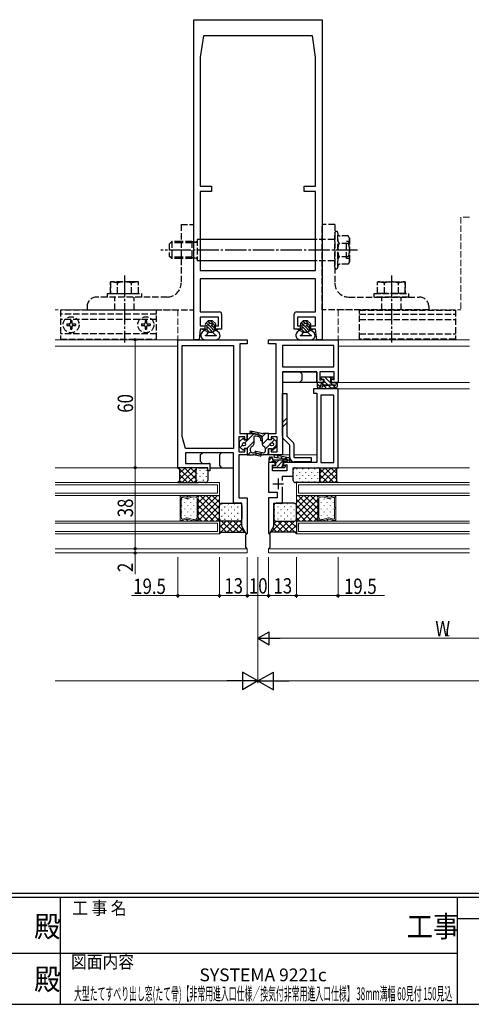
# Model space of a CAD drawing. Extents: x 0 to 1133, y 0 to 806.
# Drawn here: x 535 to 747, y 0 to 462 of the extents above; entities that cross this region are included whole.
import ezdxf
from ezdxf.enums import TextEntityAlignment as Align

# ---------------------------------------------------------------- set-up
doc = ezdxf.new("R2010")
doc.units = 0
doc.linetypes.add('YCENTER_1', pattern=[13, 10, -1, 1, -1])
doc.linetypes.add('YHIDDEN_1', pattern=[4, 3, -1])
doc.layers.add('USER1', color=3, linetype='CONTINUOUS')
doc.layers.add('YKK_ZWAK', color=7, linetype='CONTINUOUS')
for name, color, linetype, lineweight in [('YKK_11', 7, 'CONTINUOUS', 30), ('YKK_12', 2, 'CONTINUOUS', 13), ('YKK_13', 4, 'CONTINUOUS', 30), ('YKK_D', 6, 'CONTINUOUS', 13)]:
    doc.layers.add(name, color=color, linetype=linetype, lineweight=lineweight)
doc.styles.get("Standard").update_dxf_attribs({"font": 'ROMANS.SHX', "bigfont": 'EXTFONT.SHX'})
doc.styles.add('text-b', font='extslim2.shx', dxfattribs={"width": 0.8, "bigfont": 'extfont2.shx'})
doc.styles.add('YKK_OSSTYLE1', font='romans.shx', dxfattribs={"width": 0.9, "bigfont": 'EXTFONT.SHX'})

# ---------------------------------------------------------------- blocks, each defined once
blk = doc.blocks.new('A201')
at = {"layer": 'YKK_ZWAK', "color": 254, "linetype": 'Continuous'}
for p, q in [((571, 35), (21, 35)), ((544, 34), (21, 34)), ((296, 34), (296, 9)), ((389, 34), (389, 9)), ((21, 9), (544, 9))]:
    blk.add_line(p, q, dxfattribs=at)
at = {"layer": 'YKK_ZWAK', "color": 131, "linetype": 'Continuous'}
for p, q in [((437.7, 29), (389, 29)), ((205, 21), (297, 21)), ((297, 21), (389, 21))]:
    blk.add_line(p, q, dxfattribs=at)
at = {"layer": 'YKK_ZWAK', "color": 131, "linetype": 'Continuous', "style": 'YKK_OSSTYLE1', "width": 0.9}
for s, p in [('工 事 名', (298.87, 30.05)), ('図面内容', (298.58, 17.47))]:
    blk.add_text(s, height=3, dxfattribs=at).set_placement(p)
at = {"layer": 'YKK_ZWAK', "color": 254, "linetype": 'Continuous', "style": 'YKK_OSSTYLE1', "width": 0.9}
for s, p in [('殿', (289.94, 24.75)), ('工事', (377.17, 24.75)), ('殿', (289.94, 12.37))]:
    blk.add_text(s, height=5, dxfattribs=at).set_placement(p)

msp = doc.modelspace()

# ---------------------------------------------------------------- linework, layer by layer
at = {"layer": 'YKK_11', "linetype": 'ByBlock', "lineweight": -2, "ltscale": 0.5}
for p, q in [((616.68, 311.56), (616.68, 461.56)), ((616.68, 461.56), (676.68, 461.56)), ((676.68, 461.56), (676.68, 311.56)), ((621.18, 454.06), (619.68, 444.06)), ((672.18, 454.06), (621.18, 454.06)), ((673.68, 444.06), (672.18, 454.06)), ((619.68, 444.06), (619.68, 383.56)), ((673.68, 383.56), (673.68, 444.06)), ((619.68, 383.56), (624.98, 383.56)), ((624.98, 383.56), (624.98, 381.06)), ((668.38, 381.06), (668.38, 383.56)), ((668.38, 383.56), (673.68, 383.56)), ((624.98, 381.06), (619.68, 381.06)), ((619.68, 381.06), (619.68, 344.06)), ((673.68, 381.06), (668.38, 381.06)), ((673.68, 344.06), (673.68, 381.06)), ((619.68, 344.06), (673.68, 344.06)), ((673.68, 340.06), (619.68, 340.06)), ((619.68, 340.06), (619.68, 324.56)), ((673.68, 324.56), (673.68, 340.06)), ((619.68, 324.56), (628.68, 324.56)), ((629.68, 323.56), (629.68, 316.56)), ((663.68, 316.56), (663.68, 323.56)), ((664.68, 324.56), (673.68, 324.56)), ((628.18, 322.06), (619.68, 322.06)), ((619.68, 322.06), (619.68, 318.06)), ((628.18, 318.06), (628.18, 322.06)), ((673.68, 322.06), (665.18, 322.06)), ((665.18, 322.06), (665.18, 318.06)), ((673.68, 318.06), (673.68, 322.06)), ((619.68, 316.56), (619.18, 311.56)), ((619.68, 318.06), (621.88, 318.06)), ((621.88, 316.56), (619.68, 316.56)), ((621.88, 318.06), (621.88, 316.56)), ((626.88, 316.56), (626.88, 318.06)), ((626.88, 318.06), (628.18, 318.06)), ((629.68, 316.56), (626.88, 316.56)), ((666.48, 316.56), (663.68, 316.56)), ((665.18, 318.06), (666.48, 318.06)), ((666.48, 318.06), (666.48, 316.56)), ((671.48, 316.56), (671.48, 318.06)), ((671.48, 318.06), (673.68, 318.06)), ((673.68, 316.56), (671.48, 316.56)), ((674.18, 311.56), (673.68, 316.56)), ((619.18, 311.56), (616.68, 311.56)), ((651.68, 309.56), (651.68, 311.56)), ((651.68, 311.56), (684.18, 311.56)), ((655.18, 309.56), (651.68, 309.56)), ((655.18, 267.56), (655.18, 309.56)), ((676.68, 311.56), (674.18, 311.56)), ((684.18, 311.56), (684.18, 291.56)), ((682.18, 308.86), (658.18, 308.86)), ((658.18, 308.86), (658.18, 298.76)), ((682.18, 298.76), (682.18, 308.86)), ((658.18, 298.76), (682.18, 298.76)), ((674.18, 296.56), (658.18, 296.56)), ((658.18, 296.56), (658.18, 257.56)), ((674.18, 291.56), (674.18, 296.56)), ((682.38, 296.56), (675.68, 296.56)), ((675.68, 296.56), (675.68, 292.57)), ((682.38, 292.67), (682.38, 296.56)), ((677.18, 291.56), (674.18, 291.56)), ((675.68, 292.57), (677.18, 293.06)), ((677.18, 293.06), (677.18, 291.56)), ((681.18, 291.56), (681.18, 293.06)), ((681.18, 293.06), (682.38, 292.67)), ((684.18, 291.56), (681.18, 291.56)), ((684.18, 288.56), (672.68, 288.56)), ((672.68, 288.56), (672.68, 286.56)), ((672.68, 286.56), (674.18, 286.56)), ((674.18, 286.56), (674.18, 254.06)), ((684.18, 251.56), (684.18, 288.56)), ((676.18, 285.56), (676.18, 254.06)), ((682.18, 285.56), (676.18, 285.56)), ((682.18, 254.06), (682.18, 285.56)), ((651.68, 264.56), (651.68, 267.56)), ((651.68, 267.56), (655.18, 267.56)), ((652.88, 264.56), (651.68, 264.56)), ((655.68, 266.06), (652.88, 266.06)), ((652.88, 266.06), (652.88, 264.56)), ((655.68, 259.06), (655.68, 266.06)), ((651.68, 257.56), (651.68, 260.56)), ((651.68, 260.56), (652.88, 260.56)), ((652.88, 260.56), (652.88, 259.06)), ((652.88, 259.06), (655.68, 259.06)), ((658.18, 257.56), (651.68, 257.56)), ((654.68, 254.06), (651.68, 254.06)), ((651.68, 254.06), (651.68, 240.06)), ((654.68, 252.56), (654.68, 254.06)), ((674.18, 254.06), (658.68, 254.06)), ((658.68, 254.06), (658.68, 252.56)), ((676.18, 254.06), (682.18, 254.06)), ((653.48, 250.06), (653.48, 252.95)), ((653.48, 252.95), (654.68, 252.56)), ((660.18, 250.06), (653.48, 250.06)), ((658.68, 252.56), (660.18, 253.05)), ((660.18, 253.05), (660.18, 250.06)), ((663.18, 247.56), (663.18, 251.56)), ((663.18, 251.56), (684.18, 251.56)), ((658.18, 245.61), (658.18, 247.56)), ((658.18, 247.56), (663.18, 247.56)), ((651.68, 240.06), (655.68, 240.06)), ((655.68, 240.06), (655.68, 237.36)), ((658.18, 234.86), (658.18, 242.51)), ((655.68, 237.36), (651.68, 237.36)), ((651.68, 237.36), (651.68, 220.63)), ((654.18, 224.07), (654.18, 234.86)), ((654.18, 234.86), (658.18, 234.86)), ((652.12, 220.51), (654.18, 224.07)), ((651.68, 220.63), (652.12, 220.51))]:
    msp.add_line(p, q, dxfattribs=at)
at = {"layer": 'YKK_11', "linetype": 'ByBlock', "lineweight": -2}
for p, q in [((609.18, 251.56), (609.18, 311.56)), ((609.18, 311.56), (641.68, 311.56)), ((641.68, 309.56), (638.18, 309.56)), ((638.18, 309.56), (638.18, 267.56)), ((641.68, 311.56), (641.68, 309.56)), ((611.18, 266.16), (611.18, 308.86)), ((611.18, 308.86), (635.18, 308.86)), ((635.18, 308.86), (635.18, 260.56)), ((612.68, 260.56), (611.18, 266.16)), ((640.48, 266.06), (637.68, 266.06)), ((637.68, 266.06), (637.68, 259.06)), ((638.18, 267.56), (641.68, 267.56)), ((640.48, 264.56), (640.48, 266.06)), ((641.68, 264.56), (640.48, 264.56)), ((641.68, 267.56), (641.68, 264.56)), ((635.18, 260.56), (612.68, 260.56)), ((635.18, 258.56), (612.68, 258.56)), ((612.68, 258.56), (612.68, 253.56)), ((635.18, 234.86), (635.18, 258.56)), ((637.68, 259.06), (640.48, 259.06)), ((640.48, 259.06), (640.48, 260.56)), ((640.48, 260.56), (641.68, 260.56)), ((641.68, 260.56), (641.68, 257.56)), ((641.68, 257.56), (637.68, 257.56)), ((637.68, 257.56), (637.68, 237.36)), ((623.18, 251.56), (609.18, 251.56)), ((612.68, 253.56), (624.18, 253.56)), ((623.18, 250.06), (623.18, 251.56)), ((624.18, 250.06), (623.18, 250.06)), ((624.18, 253.56), (624.18, 250.06)), ((637.68, 237.36), (641.68, 237.36)), ((641.68, 237.36), (641.68, 220.63)), ((639.18, 234.86), (635.18, 234.86)), ((639.18, 224.07), (639.18, 234.86)), ((641.23, 220.51), (639.18, 224.07)), ((641.68, 220.63), (641.23, 220.51))]:
    msp.add_line(p, q, dxfattribs=at)
at = {"layer": 'YKK_11', "ltscale": 0.5}
for p, q in [((656.08, 246.56), (656.08, 241.56)), ((653.58, 244.06), (658.58, 244.06))]:
    msp.add_line(p, q, dxfattribs=at)
at = {"layer": 'YKK_11', "linetype": 'ByBlock', "lineweight": -2, "ltscale": 0.5}
for centre, start, end in [((628.68, 323.56), 0, 90), ((664.68, 323.56), 90, 180)]:
    msp.add_arc(centre, 1, start, end, dxfattribs=at)
at = {"layer": 'YKK_12', "linetype": 'YHIDDEN_1'}
for p, q in [((741.68, 369.06), (741.68, 325.56)), ((745.73, 369.06), (741.68, 369.06)), ((609.18, 325.56), (551.68, 325.56)), ((609.18, 325.56), (609.18, 311.56)), ((684.18, 325.56), (684.18, 311.56)), ((684.18, 325.56), (741.68, 325.56))]:
    msp.add_line(p, q, dxfattribs=at)
at = {"layer": 'YKK_12'}
for p, q in [((609.48, 311.56), (551.68, 311.56)), ((684.18, 311.56), (745.73, 311.56)), ((609.18, 308.56), (551.68, 308.56)), ((745.73, 308.56), (684.18, 308.56)), ((674.48, 291.56), (658.18, 291.56)), ((745.73, 291.56), (683.88, 291.56)), ((745.73, 288.56), (683.88, 288.56)), ((657.88, 257.56), (661.68, 257.56)), ((663.68, 257.56), (674.18, 257.56)), ((609.48, 251.56), (551.68, 251.56)), ((683.88, 251.56), (745.73, 251.56)), ((628.68, 244.56), (551.68, 244.56)), ((627.68, 243.56), (551.68, 243.56)), ((627.68, 243.56), (627.68, 239.56)), ((628.68, 244.56), (628.68, 238.56)), ((664.68, 244.56), (664.68, 238.56)), ((664.68, 244.56), (739.35, 244.56)), ((745.73, 244.56), (664.68, 244.56)), ((665.68, 243.56), (665.68, 239.56)), ((665.68, 243.56), (739.35, 243.56)), ((745.73, 243.56), (665.68, 243.56)), ((627.68, 239.56), (551.68, 239.56)), ((628.68, 238.56), (551.68, 238.56)), ((618.68, 238.56), (610.28, 238.56)), ((610.28, 238.56), (610.28, 226.56)), ((618.68, 238.56), (610.28, 238.56)), ((610.28, 238.56), (610.28, 237.82)), ((610.28, 237.8), (610.28, 237.82)), ((610.28, 237.81), (610.28, 232.82)), ((610.8, 232.82), (610.8, 237.13)), ((613.29, 237.69), (610.94, 238.32)), ((610.94, 238.32), (613.29, 237.69)), ((611.47, 237.64), (613.29, 237.15)), ((616.44, 238.46), (613.57, 237.69)), ((613.57, 237.69), (616.44, 238.46)), ((613.57, 237.15), (616.44, 237.92)), ((618.29, 238.04), (616.72, 238.46)), ((616.72, 238.46), (618.29, 238.04)), ((616.72, 237.92), (617.77, 237.63)), ((618.15, 237.13), (618.15, 227.98)), ((618.68, 226.56), (618.68, 238.56)), ((618.68, 238.56), (628.68, 238.56)), ((618.68, 226.56), (618.68, 238.56)), ((618.68, 237.55), (618.68, 238.56)), ((618.68, 237.55), (618.68, 237.52)), ((618.68, 227.58), (618.68, 237.53)), ((628.68, 238.56), (628.68, 226.56)), ((664.68, 238.56), (664.68, 226.56)), ((674.68, 238.56), (664.68, 238.56)), ((739.35, 238.56), (664.68, 238.56)), ((664.68, 238.56), (745.73, 238.56)), ((739.35, 239.56), (665.68, 239.56)), ((745.73, 239.56), (665.68, 239.56)), ((674.68, 238.56), (683.08, 238.56)), ((674.68, 226.56), (674.68, 238.56)), ((674.68, 226.56), (674.68, 238.56)), ((674.68, 237.55), (674.68, 238.56)), ((674.68, 238.56), (683.08, 238.56)), ((674.68, 237.55), (674.68, 237.52)), ((674.68, 227.58), (674.68, 237.53)), ((675.07, 238.04), (676.64, 238.46)), ((676.64, 238.46), (675.07, 238.04)), ((675.2, 237.13), (675.2, 227.98)), ((676.64, 237.92), (675.59, 237.63)), ((676.92, 238.46), (679.79, 237.69)), ((679.79, 237.69), (676.92, 238.46)), ((679.79, 237.15), (676.92, 237.92)), ((680.07, 237.69), (682.42, 238.32)), ((682.42, 238.32), (680.07, 237.69)), ((681.89, 237.64), (680.07, 237.15)), ((682.55, 232.82), (682.55, 237.13)), ((683.08, 238.56), (683.08, 226.56)), ((683.08, 238.56), (683.08, 237.82)), ((683.08, 237.8), (683.08, 237.82)), ((683.08, 237.81), (683.08, 232.82)), ((610.28, 232.82), (610.8, 232.82)), ((610.28, 232.29), (610.28, 227.3)), ((610.8, 232.29), (610.28, 232.29)), ((610.8, 227.99), (610.8, 232.29)), ((683.08, 232.82), (682.55, 232.82)), ((682.55, 232.29), (683.08, 232.29)), ((682.55, 227.99), (682.55, 232.29)), ((683.08, 232.29), (683.08, 227.3)), ((628.68, 226.56), (551.68, 226.56)), ((610.28, 227.31), (610.28, 227.3)), ((610.28, 226.56), (610.28, 227.3)), ((610.28, 226.56), (618.68, 226.56)), ((618.68, 226.56), (610.28, 226.56)), ((610.94, 226.8), (613.29, 227.43)), ((610.94, 226.79), (613.29, 227.42)), ((613.29, 227.97), (611.47, 227.48)), ((616.44, 227.2), (613.57, 227.97)), ((613.57, 227.43), (616.44, 226.66)), ((613.57, 227.42), (616.44, 226.65)), ((616.44, 227.2), (616.44, 227.2)), ((617.77, 227.48), (616.72, 227.2)), ((616.72, 226.65), (618.29, 227.08)), ((616.72, 226.66), (618.29, 227.08)), ((618.68, 227.57), (618.68, 227.6)), ((618.68, 227.57), (618.68, 226.56)), ((628.68, 226.56), (618.68, 226.56)), ((628.68, 226.56), (628.68, 220.56)), ((664.68, 226.56), (674.68, 226.56)), ((664.68, 226.56), (664.68, 220.56)), ((664.68, 226.56), (739.35, 226.56)), ((745.73, 226.56), (664.68, 226.56)), ((674.68, 227.57), (674.68, 227.6)), ((674.68, 227.57), (674.68, 226.56)), ((683.08, 226.56), (674.68, 226.56)), ((674.68, 226.56), (683.08, 226.56)), ((676.64, 226.65), (675.07, 227.08)), ((676.64, 226.66), (675.07, 227.08)), ((675.59, 227.48), (676.64, 227.2)), ((676.92, 227.2), (679.79, 227.97)), ((679.79, 227.43), (676.92, 226.66)), ((679.79, 227.42), (676.92, 226.65)), ((676.92, 227.2), (676.92, 227.2)), ((680.07, 227.97), (681.89, 227.48)), ((682.42, 226.8), (680.07, 227.43)), ((682.42, 226.79), (680.07, 227.42)), ((683.08, 227.31), (683.08, 227.3)), ((683.08, 226.56), (683.08, 227.3)), ((627.68, 225.56), (551.68, 225.56)), ((627.68, 221.56), (551.68, 221.56)), ((627.68, 225.56), (627.68, 221.56)), ((665.68, 225.56), (665.68, 221.56)), ((665.68, 225.56), (739.35, 225.56)), ((665.68, 225.56), (745.73, 225.56)), ((739.35, 221.56), (665.68, 221.56)), ((745.73, 221.56), (665.68, 221.56)), ((628.68, 220.56), (551.68, 220.56)), ((739.35, 220.56), (664.68, 220.56)), ((664.68, 220.56), (745.73, 220.56)), ((641.68, 213.56), (551.68, 213.56)), ((616.98, 213.56), (551.68, 213.56)), ((641.68, 213.56), (641.68, 211.56)), ((651.68, 213.56), (651.68, 211.56)), ((745.73, 213.56), (651.68, 213.56)), ((641.68, 211.56), (551.68, 211.56)), ((651.68, 211.56), (745.73, 211.56))]:
    msp.add_line(p, q, dxfattribs=at)
at = {"layer": 'YKK_12', "linetype": 'Continuous'}
for p, q in [((610.92, 238.56), (611.25, 238.24)), ((610.98, 236.69), (610.98, 236.89)), ((613.17, 238.56), (613.94, 237.79)), ((613.81, 236.69), (613.81, 236.89)), ((615.41, 238.56), (615.71, 238.26)), ((616.64, 236.69), (616.64, 236.89)), ((617.66, 238.56), (618.14, 238.08)), ((618.68, 237.92), (619.31, 238.56)), ((618.68, 235.1), (622.14, 238.56)), ((618.68, 232.27), (624.97, 238.56)), ((618.68, 229.44), (627.8, 238.56)), ((618.68, 237.54), (618.68, 237.54)), ((628.68, 226.7), (618.68, 236.7)), ((618.68, 226.61), (628.68, 236.61)), ((628.68, 229.53), (619.65, 238.56)), ((628.68, 232.36), (622.48, 238.56)), ((628.68, 235.19), (625.31, 238.56)), ((628.68, 238.02), (628.14, 238.56)), ((664.68, 238.02), (665.22, 238.56)), ((664.68, 235.19), (668.05, 238.56)), ((664.68, 232.36), (670.88, 238.56)), ((664.68, 229.53), (673.71, 238.56)), ((664.68, 226.7), (674.68, 236.7)), ((674.68, 226.61), (664.68, 236.61)), ((674.68, 229.44), (665.56, 238.56)), ((674.68, 232.27), (668.39, 238.56)), ((674.68, 235.1), (671.22, 238.56)), ((674.68, 237.92), (674.05, 238.56)), ((674.68, 238.16), (674.89, 237.95)), ((676.52, 238.56), (676.63, 238.45)), ((677.73, 236.69), (677.73, 236.89)), ((678.77, 238.56), (679.58, 237.75)), ((680.56, 236.69), (680.56, 236.89)), ((681.01, 238.56), (681.5, 238.07)), ((610.98, 233.66), (610.98, 233.86)), ((610.98, 230.63), (610.98, 230.83)), ((612.39, 235.07), (612.39, 235.27)), ((612.39, 232.04), (612.39, 232.24)), ((613.81, 233.66), (613.81, 233.86)), ((613.81, 230.63), (613.81, 230.83)), ((615.22, 235.07), (615.22, 235.27)), ((615.22, 232.04), (615.22, 232.24)), ((616.64, 233.66), (616.64, 233.86)), ((616.64, 230.63), (616.64, 230.83)), ((618.05, 235.07), (618.05, 235.27)), ((618.05, 232.04), (618.05, 232.24)), ((626, 226.56), (618.68, 233.88)), ((623.17, 226.56), (618.68, 231.05)), ((621.46, 226.56), (628.68, 233.78)), ((624.28, 226.56), (628.68, 230.95)), ((671.9, 226.56), (664.68, 233.78)), ((669.07, 226.56), (664.68, 230.95)), ((667.36, 226.56), (674.68, 233.88)), ((670.19, 226.56), (674.68, 231.05)), ((676.31, 235.07), (676.31, 235.27)), ((676.31, 232.04), (676.31, 232.24)), ((677.73, 233.66), (677.73, 233.86)), ((677.73, 230.63), (677.73, 230.83)), ((679.14, 235.07), (679.14, 235.27)), ((679.14, 232.04), (679.14, 232.24)), ((680.56, 233.66), (680.56, 233.86)), ((680.56, 230.63), (680.56, 230.83)), ((681.97, 235.07), (681.97, 235.27)), ((681.97, 232.04), (681.97, 232.24)), ((611.35, 226.91), (611.7, 226.56)), ((612.39, 229.01), (612.39, 229.21)), ((613.12, 227.38), (613.94, 226.56)), ((615.22, 229.01), (615.22, 229.21)), ((615.96, 226.79), (616.19, 226.56)), ((617.99, 227), (618.43, 226.56)), ((618.05, 229.01), (618.05, 229.21)), ((620.34, 226.56), (618.68, 228.22)), ((627.11, 226.56), (628.68, 228.12)), ((666.25, 226.56), (664.68, 228.12)), ((673.02, 226.56), (674.68, 228.22)), ((674.68, 226.93), (675.05, 226.56)), ((676.31, 229.01), (676.31, 229.21)), ((677.14, 226.72), (677.3, 226.56)), ((678.91, 227.19), (679.54, 226.56)), ((679.14, 229.01), (679.14, 229.21)), ((681.23, 227.12), (681.79, 226.56)), ((681.97, 229.01), (681.97, 229.21))]:
    msp.add_line(p, q, dxfattribs=at)
at = {"layer": 'YKK_12'}
for centre, start, end in [((610.8, 237.81), 74.9963, 179.9982), ((610.8, 237.81), 74.9963, 179.1106), ((610.8, 237.81), 179.1106, 180.8858), ((611.33, 237.13), 74.9963, 179.9962), ((613.43, 238.2), 254.9959, 284.9963), ((613.43, 238.2), 254.9963, 284.9963), ((613.43, 237.65), 254.9957, 284.9969), ((616.58, 237.95), 74.9959, 104.9962), ((616.58, 237.95), 74.9963, 104.9963), ((616.58, 237.41), 74.9966, 104.996), ((617.63, 237.13), 359.9982, 74.9962), ((618.15, 237.53), 359.9982, 74.9962), ((618.15, 237.53), 1.5798, 74.9963), ((618.15, 237.53), 358.4166, 1.5798), ((675.2, 237.53), 105.0038, 180.0018), ((675.2, 237.53), 105.0037, 178.4202), ((675.2, 237.53), 178.4202, 181.5834), ((675.73, 237.13), 105.0038, 180.0018), ((676.78, 237.95), 75.0038, 105.0041), ((676.78, 237.95), 75.0037, 105.0037), ((676.78, 237.41), 75.004, 105.0034), ((679.93, 238.2), 255.0037, 285.0041), ((679.93, 238.2), 255.0037, 285.0037), ((679.93, 237.65), 255.0031, 285.0043), ((682.03, 237.13), 0.0038, 105.0037), ((682.55, 237.81), 0.0018, 105.0037), ((682.55, 237.81), 0.8894, 105.0037), ((682.55, 237.81), 359.1142, 0.8894), ((610.8, 227.31), 179.1106, 180.8858), ((610.8, 227.3), 179.9982, 285.0001), ((610.8, 227.31), 180.8858, 285.0001), ((611.33, 227.99), 180.0002, 285.0001), ((613.43, 227.46), 74.9995, 105.0007), ((613.43, 226.92), 75.0001, 105.0001), ((613.43, 226.92), 75.0001, 105.0005), ((616.58, 227.7), 255.0004, 284.9998), ((616.58, 227.7), 255.0039, 255.0044), ((616.58, 227.7), 255.0044, 255.0067), ((616.58, 227.7), 255.0061, 255.0078), ((616.58, 227.7), 255.0078, 255.0147), ((616.58, 227.7), 255.0147, 255.0323), ((616.58, 227.7), 255.0323, 255.0338), ((616.58, 227.7), 255.0338, 255.036), ((616.58, 227.7), 255.0177, 255.0669), ((616.58, 227.7), 255.0424, 255.0668), ((616.58, 227.7), 255.062, 255.0806), ((616.58, 227.7), 255.0806, 255.1167), ((616.58, 227.7), 255.1167, 255.1712), ((616.58, 227.17), 255.0001, 285.0001), ((616.58, 227.16), 255.0002, 285.0005), ((616.58, 227.7), 255.1712, 255.5287), ((616.58, 227.7), 255.5287, 255.962), ((617.63, 227.98), 284.9933, 359.9619), ((618.15, 227.58), 284.9899, 359.971), ((618.15, 227.59), 285.0001, 358.4166), ((618.15, 227.59), 358.4166, 1.5798), ((675.2, 227.59), 178.4202, 181.5834), ((675.2, 227.58), 180.029, 255.0101), ((675.2, 227.59), 181.5834, 254.9999), ((675.73, 227.98), 180.0381, 255.0067), ((676.78, 227.7), 255.0002, 284.9996), ((676.78, 227.17), 254.9999, 284.9999), ((676.78, 227.16), 254.9995, 284.9998), ((676.78, 227.7), 284.964, 284.9662), ((676.78, 227.7), 284.9331, 284.9823), ((676.78, 227.7), 284.9332, 284.9576), ((676.78, 227.7), 284.9194, 284.938), ((676.78, 227.7), 284.8833, 284.9194), ((676.78, 227.7), 284.8288, 284.8833), ((676.78, 227.7), 284.4713, 284.8288), ((676.78, 227.7), 284.038, 284.4713), ((676.78, 227.7), 284.9956, 284.9961), ((676.78, 227.7), 284.9933, 284.9956), ((676.78, 227.7), 284.9922, 284.9939), ((676.78, 227.7), 284.9853, 284.9922), ((676.78, 227.7), 284.9677, 284.9853), ((676.78, 227.7), 284.9662, 284.9677), ((679.93, 227.46), 74.9993, 105.0005), ((679.93, 226.92), 74.9999, 104.9999), ((679.93, 226.92), 74.9995, 104.9999), ((682.03, 227.99), 254.9999, 359.9998), ((682.55, 227.3), 254.9999, 0.0018), ((682.55, 227.31), 254.9999, 359.1142), ((682.55, 227.31), 359.1142, 0.8894)]:
    msp.add_arc(centre, 0.525, start, end, dxfattribs=at)
at = {"layer": 'YKK_13', "linetype": 'YHIDDEN_1'}
for p, q in [((610.68, 365.56), (610.68, 338.06)), ((610.68, 365.56), (616.68, 365.56)), ((616.68, 325.56), (616.68, 365.56)), ((676.68, 325.56), (676.68, 365.56)), ((682.68, 365.56), (676.68, 365.56)), ((682.68, 365.56), (682.68, 338.06)), ((682.68, 345.51), (682.68, 361.61)), ((684.08, 345.51), (684.08, 361.61)), ((688.97, 360.18), (685.18, 360.18)), ((689.58, 359.12), (688.97, 360.18)), ((606.38, 357.56), (605.18, 356.36)), ((605.18, 356.36), (605.18, 350.76)), ((610.68, 356.88), (605.7, 356.88)), ((606.38, 357.56), (606.38, 349.56)), ((610.68, 357.56), (606.38, 357.56)), ((615.68, 357.56), (610.68, 357.56)), ((615.68, 356.88), (610.68, 356.88)), ((617.56, 357.33), (615.68, 357.56)), ((615.68, 357.56), (615.68, 349.56)), ((615.68, 356.88), (617.78, 357.33)), ((618.18, 358.56), (618.18, 348.56)), ((619.68, 358.56), (618.18, 358.56)), ((682.38, 358.56), (673.68, 358.56)), ((688.97, 356.72), (684.69, 356.72)), ((689.58, 357.56), (688.08, 357.56)), ((688.08, 349.56), (688.08, 357.56)), ((689.58, 359.12), (689.58, 348)), ((606.38, 349.56), (605.18, 350.76)), ((610.68, 350.24), (605.7, 350.24)), ((610.68, 349.56), (606.38, 349.56)), ((615.68, 350.24), (610.68, 350.24)), ((615.68, 349.56), (610.68, 349.56)), ((615.68, 350.24), (617.78, 349.79)), ((617.56, 349.79), (615.68, 349.56)), ((619.68, 348.56), (618.18, 348.56)), ((682.38, 348.56), (673.68, 348.56)), ((688.97, 350.4), (684.69, 350.4)), ((688.97, 346.93), (685.18, 346.93)), ((689.58, 349.56), (688.08, 349.56)), ((689.58, 348), (688.97, 346.93)), ((577.68, 338.66), (577.68, 333.16)), ((577.68, 333.16), (577.68, 338.66)), ((587.43, 338.66), (577.68, 338.66)), ((580.93, 333.16), (580.93, 338.1)), ((590.68, 338.66), (587.43, 338.66)), ((587.43, 333.16), (587.43, 338.1)), ((590.68, 333.16), (590.68, 338.66)), ((702.68, 333.16), (702.68, 338.66)), ((702.68, 338.66), (705.93, 338.66)), ((705.93, 338.66), (715.68, 338.66)), ((705.93, 333.16), (705.93, 338.1)), ((712.43, 333.16), (712.43, 338.1)), ((715.68, 338.66), (715.68, 333.16)), ((715.68, 333.16), (715.68, 338.66)), ((576.18, 331.56), (576.18, 333.16)), ((576.18, 333.16), (592.18, 333.16)), ((577.68, 333.16), (587.43, 333.16)), ((587.43, 333.16), (590.68, 333.16)), ((592.18, 333.16), (592.18, 331.56)), ((701.18, 331.56), (701.18, 333.16)), ((701.18, 333.16), (717.18, 333.16)), ((705.93, 333.16), (702.68, 333.16)), ((715.68, 333.16), (705.93, 333.16)), ((717.18, 333.16), (717.18, 331.56)), ((604.18, 331.56), (571.18, 331.56)), ((592.18, 331.56), (576.18, 331.56)), ((579.68, 325.56), (579.68, 331.56)), ((588.68, 325.56), (588.68, 331.56)), ((689.18, 331.56), (722.18, 331.56)), ((717.18, 331.56), (701.18, 331.56)), ((704.68, 325.56), (704.68, 331.56)), ((713.68, 325.56), (713.68, 331.56)), ((599.18, 325.46), (554.18, 325.46)), ((554.18, 325.46), (554.18, 311.86)), ((599.18, 323.56), (554.18, 323.56)), ((566.68, 327.06), (566.68, 325.56)), ((566.68, 325.56), (616.68, 325.56)), ((599.18, 311.86), (599.18, 325.46)), ((726.68, 325.56), (676.68, 325.56)), ((694.18, 311.86), (694.18, 325.46)), ((694.18, 325.46), (739.18, 325.46)), ((694.18, 323.56), (739.18, 323.56)), ((726.68, 327.06), (726.68, 325.56)), ((739.18, 325.46), (739.18, 311.86)), ((599.18, 321.06), (554.18, 321.06)), ((557.13, 318.91), (557.13, 318.21)), ((557.13, 318.91), (558.33, 318.91)), ((558.83, 320.61), (559.53, 320.61)), ((558.83, 320.61), (558.83, 319.41)), ((559.53, 320.61), (559.53, 319.41)), ((560.03, 318.91), (561.23, 318.91)), ((561.23, 318.91), (561.23, 318.21)), ((592.13, 318.91), (592.13, 318.21)), ((592.13, 318.91), (593.33, 318.91)), ((593.83, 320.61), (593.83, 319.41)), ((593.83, 320.61), (594.53, 320.61)), ((594.53, 320.61), (594.53, 319.41)), ((595.03, 318.91), (596.23, 318.91)), ((596.23, 318.91), (596.23, 318.21)), ((694.18, 321.06), (739.18, 321.06)), ((599.18, 314.36), (554.18, 314.36)), ((557.13, 318.21), (558.33, 318.21)), ((558.83, 317.71), (558.83, 316.51)), ((558.83, 316.51), (559.53, 316.51)), ((559.53, 317.71), (559.53, 316.51)), ((560.03, 318.21), (561.23, 318.21)), ((592.13, 318.21), (593.33, 318.21)), ((593.83, 317.71), (593.83, 316.51)), ((593.83, 316.51), (594.53, 316.51)), ((594.53, 317.71), (594.53, 316.51)), ((595.03, 318.21), (596.23, 318.21)), ((694.18, 314.36), (739.18, 314.36)), ((554.18, 311.86), (599.18, 311.86)), ((739.18, 311.86), (694.18, 311.86))]:
    msp.add_line(p, q, dxfattribs=at)
at = {"layer": 'YKK_13'}
for p, q in [((673.68, 358.56), (619.68, 358.56)), ((673.68, 348.56), (619.68, 348.56)), ((623.43, 320.36), (622.18, 319.11)), ((623.69, 318.25), (622.5, 319.44)), ((624.08, 319.28), (623.21, 320.14)), ((625.43, 320.36), (623.43, 320.36)), ((624.43, 320.34), (624.41, 320.36)), ((626.51, 318.26), (624.43, 320.34)), ((625.43, 320.36), (626.77, 319.13)), ((667.93, 320.36), (666.68, 319.11)), ((668.19, 318.25), (667, 319.44)), ((668.58, 319.28), (667.71, 320.14)), ((669.93, 320.36), (667.93, 320.36)), ((668.93, 320.34), (668.91, 320.36)), ((671.01, 318.26), (668.93, 320.34)), ((669.93, 320.36), (671.27, 319.13)), ((621.68, 316.06), (620.57, 315.02)), ((620.93, 316.56), (622.68, 316.56)), ((620.93, 316.56), (621.68, 316.06)), ((621.56, 316.14), (621.14, 316.56)), ((621.68, 316.06), (623.43, 315.06)), ((623.43, 315.06), (622.51, 313.84)), ((622.53, 318.26), (622.68, 318.26)), ((624.05, 315.06), (622.55, 316.56)), ((622.68, 318.26), (622.68, 316.56)), ((624.43, 316.1), (622.68, 317.85)), ((623.43, 315.06), (625.32, 315.06)), ((624.43, 317.51), (624.12, 317.82)), ((626.34, 315.61), (624.43, 317.51)), ((625.42, 315.11), (624.43, 316.1)), ((626.18, 317.18), (625.15, 318.21)), ((627.18, 316.06), (625.32, 315.06)), ((625.32, 315.06), (626.73, 313.75)), ((626.18, 318.26), (626.18, 316.56)), ((626.18, 318.26), (626.43, 318.26)), ((626.18, 316.56), (627.93, 316.56)), ((627.25, 316.11), (626.8, 316.56)), ((627.18, 316.06), (627.93, 316.56)), ((627.18, 316.06), (628.29, 315.02)), ((666.18, 316.06), (665.07, 315.02)), ((665.43, 316.56), (667.18, 316.56)), ((665.43, 316.56), (666.18, 316.06)), ((666.06, 316.14), (665.64, 316.56)), ((666.18, 316.06), (667.93, 315.06)), ((667.93, 315.06), (667.01, 313.84)), ((667.03, 318.26), (667.18, 318.26)), ((668.55, 315.06), (667.05, 316.56)), ((667.18, 318.26), (667.18, 316.56)), ((668.93, 316.1), (667.18, 317.85)), ((667.93, 315.06), (669.82, 315.06)), ((668.93, 317.51), (668.62, 317.82)), ((670.84, 315.61), (668.93, 317.51)), ((669.92, 315.11), (668.93, 316.1)), ((670.68, 317.18), (669.65, 318.21)), ((671.68, 316.06), (669.82, 315.06)), ((669.82, 315.06), (671.23, 313.75)), ((670.68, 318.26), (670.68, 316.56)), ((670.68, 318.26), (670.93, 318.26)), ((670.68, 316.56), (672.43, 316.56)), ((671.75, 316.11), (671.3, 316.56)), ((671.68, 316.06), (672.43, 316.56)), ((671.68, 316.06), (672.79, 315.02)), ((621.93, 311.56), (626.93, 311.56)), ((621.95, 313.56), (627.21, 313.56)), ((666.43, 311.56), (671.43, 311.56)), ((666.45, 313.56), (671.71, 313.56)), ((658.18, 296.26), (658.18, 291.86)), ((658.48, 296.56), (673.88, 296.56)), ((667.18, 295.56), (666.18, 296.56)), ((667.18, 295.56), (667.18, 292.56)), ((674.18, 296.26), (674.18, 291.86)), ((673.88, 291.56), (658.48, 291.56)), ((667.18, 292.56), (666.18, 291.56)), ((674.48, 291.26), (674.48, 289.56)), ((675.58, 291.56), (674.78, 291.56)), ((675.58, 291.36), (675.58, 291.56)), ((677.48, 291.36), (675.58, 291.36)), ((676.18, 293.76), (676.18, 293.36)), ((681.48, 294.06), (676.48, 294.06)), ((676.48, 293.06), (677.48, 293.06)), ((677.48, 293.06), (677.48, 291.36)), ((680.88, 291.36), (680.88, 292.54)), ((682.78, 291.36), (680.88, 291.36)), ((681.4, 293.06), (681.88, 293.06)), ((682.09, 293.57), (681.69, 293.97)), ((683.88, 291.56), (682.78, 291.56)), ((682.78, 291.56), (682.78, 291.36)), ((683.88, 289.72), (683.88, 291.56)), ((658.18, 266.32), (658.18, 286.36)), ((658.18, 286.36), (660.18, 286.36)), ((660.18, 286.36), (660.18, 266.36)), ((674.98, 289.06), (675.48, 289.06)), ((675.98, 289.56), (675.98, 290.36)), ((675.98, 290.36), (683.09, 290.36)), ((682.28, 290.3), (677.14, 289.76)), ((677.27, 288.57), (683.43, 289.22)), ((643.16, 267.85), (644.88, 267.5)), ((648.19, 267.65), (643.32, 268.63)), ((637.98, 263.81), (639.62, 265.21)), ((637.98, 261.31), (637.98, 263.81)), ((640.28, 264.56), (640.28, 264.91)), ((640.28, 264.56), (641.68, 264.56)), ((641.68, 264.56), (641.68, 267.56)), ((641.68, 267.56), (644.28, 267.56)), ((644.68, 265.59), (644.68, 262.53)), ((647.87, 266.7), (644.88, 267.5)), ((645.06, 267.45), (647.49, 266.8)), ((647.21, 266.04), (645.62, 266.33)), ((647.88, 265.26), (647.88, 264.51)), ((648.68, 265.59), (648.68, 262.53)), ((648.68, 265.26), (648.68, 264.51)), ((649.18, 267.56), (649.17, 267.56)), ((651.68, 267.56), (649.18, 267.56)), ((651.68, 264.56), (651.68, 267.56)), ((653.08, 264.56), (651.68, 264.56)), ((653.08, 264.56), (653.08, 264.91)), ((655.38, 263.81), (653.74, 265.21)), ((655.38, 261.31), (655.38, 263.81)), ((661.68, 262.06), (658.78, 264.89)), ((663.09, 263.44), (660.18, 266.36)), ((634.88, 258.56), (612.98, 258.56)), ((619.68, 257.56), (620.68, 258.56)), ((628.68, 257.56), (629.68, 258.56)), ((637.98, 261.31), (639.62, 259.9)), ((641.68, 260.56), (640.28, 260.56)), ((640.28, 260.56), (640.28, 260.21)), ((641.68, 260.56), (641.68, 257.56)), ((643.18, 259.52), (643.18, 260.59)), ((644.14, 258.52), (644.66, 258.5)), ((648.86, 258.48), (645.72, 259.19)), ((650.18, 259.52), (650.18, 260.59)), ((651.68, 260.56), (651.68, 257.56)), ((651.68, 260.56), (653.08, 260.56)), ((653.08, 260.56), (653.08, 260.21)), ((655.38, 261.31), (653.74, 259.9)), ((661.68, 256.36), (661.68, 262.06)), ((663.68, 256.36), (663.68, 262.03)), ((612.68, 258.26), (612.68, 253.86)), ((619.68, 257.56), (619.68, 254.56)), ((619.68, 254.56), (620.68, 253.56)), ((628.68, 257.56), (628.68, 252.56)), ((635.18, 251.86), (635.18, 258.26)), ((641.68, 257.56), (643.38, 257.56)), ((641.68, 257.56), (644.42, 257.56)), ((647.72, 257.01), (645.37, 257.47)), ((648.36, 257.66), (645.52, 258.42)), ((645.97, 258.3), (647.88, 257.79)), ((651.68, 257.56), (649.14, 257.56)), ((651.98, 254.36), (651.98, 256.06)), ((653.08, 254.06), (652.28, 254.06)), ((652.48, 256.56), (652.98, 256.56)), ((654.98, 254.26), (653.08, 254.26)), ((653.08, 254.26), (653.08, 254.06)), ((653.48, 256.06), (653.48, 255.26)), ((653.48, 255.26), (660.59, 255.26)), ((659.82, 255.39), (654.67, 256.37)), ((654.89, 257.55), (660.97, 256.39)), ((654.98, 252.56), (654.98, 254.26)), ((660.28, 254.26), (658.38, 254.26)), ((658.38, 254.26), (658.38, 253.08)), ((660.28, 254.06), (660.28, 254.26)), ((661.38, 254.06), (660.28, 254.06)), ((661.38, 255.9), (661.38, 254.06)), ((663.68, 256.36), (671.68, 256.36)), ((671.68, 254.36), (663.68, 254.36)), ((671.68, 256.36), (671.68, 254.36)), ((618.68, 251.56), (609.18, 251.56)), ((609.18, 251.56), (609.93, 250.81)), ((609.93, 250.81), (609.93, 245.31)), ((612.98, 253.56), (623.88, 253.56)), ((617.68, 245.56), (617.68, 250.56)), ((617.68, 245.56), (617.68, 250.56)), ((618.68, 251.56), (622.18, 251.56)), ((623.18, 250.56), (623.18, 245.56)), ((624.18, 253.26), (624.18, 251.86)), ((624.48, 251.56), (634.88, 251.56)), ((628.68, 252.56), (629.68, 251.56)), ((653.68, 251.86), (653.68, 252.26)), ((653.98, 252.56), (654.98, 252.56)), ((658.98, 251.56), (653.98, 251.56)), ((658.9, 252.56), (659.38, 252.56)), ((659.59, 252.05), (659.19, 251.65)), ((663.18, 245.56), (663.18, 250.56)), ((664.18, 251.56), (674.68, 251.56)), ((674.68, 251.56), (684.18, 251.56)), ((675.68, 245.56), (675.68, 250.56)), ((675.68, 250.56), (675.68, 245.56)), ((684.18, 251.56), (683.43, 250.81)), ((683.43, 250.81), (683.43, 245.31)), ((609.93, 245.31), (609.18, 244.56)), ((683.43, 245.31), (684.18, 244.56)), ((609.18, 244.56), (618.68, 244.56)), ((622.18, 244.56), (618.68, 244.56)), ((674.68, 244.56), (664.18, 244.56)), ((684.18, 244.56), (674.68, 244.56)), ((628.68, 227.56), (628.68, 233.86)), ((629.68, 234.86), (638.18, 234.86)), ((639.18, 233.86), (639.18, 227.56)), ((654.18, 233.86), (654.18, 227.56)), ((663.68, 234.86), (655.18, 234.86)), ((664.68, 227.56), (664.68, 233.86)), ((628.68, 227.55), (628.68, 220.56)), ((628.68, 226.28), (629.12, 226.73)), ((628.68, 223.45), (631.79, 226.56)), ((629.36, 221.31), (634.61, 226.56)), ((634.86, 221.31), (629.61, 226.56)), ((638.18, 226.56), (629.68, 226.56)), ((632.19, 221.31), (637.44, 226.56)), ((637.69, 221.31), (632.44, 226.56)), ((640.52, 221.31), (635.27, 226.56)), ((639.18, 225.48), (638.1, 226.56)), ((652.84, 221.31), (658.09, 226.56)), ((654.18, 225.48), (655.26, 226.56)), ((655.18, 226.56), (663.68, 226.56)), ((655.67, 221.31), (660.92, 226.56)), ((661.17, 221.31), (655.92, 226.56)), ((658.5, 221.31), (663.75, 226.56)), ((664, 221.31), (658.75, 226.56)), ((664.68, 223.45), (661.57, 226.56)), ((664.68, 226.28), (664.23, 226.73)), ((664.68, 227.55), (664.68, 220.56)), ((632.03, 221.31), (628.68, 224.66)), ((629.32, 221.2), (628.68, 221.83)), ((635.02, 221.31), (639.18, 225.47)), ((637.85, 221.31), (639.7, 223.16)), ((655.51, 221.31), (653.66, 223.16)), ((658.34, 221.31), (654.18, 225.47)), ((661.32, 221.31), (664.68, 224.66)), ((664.04, 221.2), (664.68, 221.83)), ((628.68, 220.56), (629.43, 221.31)), ((629.43, 221.31), (640.52, 221.31)), ((640.52, 221.31), (641.12, 220.71)), ((640.93, 220.04), (641.46, 220.57)), ((640.93, 214.31), (640.93, 220.04)), ((652.43, 220.04), (651.9, 220.57)), ((652.84, 221.31), (652.24, 220.71)), ((652.43, 214.31), (652.43, 220.04)), ((663.93, 221.31), (652.84, 221.31)), ((664.68, 220.56), (663.93, 221.31)), ((641.68, 213.56), (640.93, 214.31)), ((651.68, 213.56), (652.43, 214.31))]:
    msp.add_line(p, q, dxfattribs=at)
at = {"layer": 'YKK_13', "linetype": 'YCENTER_1'}
for p, q in [((693.29, 353.56), (601.24, 353.56)), ((584.18, 341.66), (584.18, 310.16)), ((709.18, 341.66), (709.18, 310.16))]:
    msp.add_line(p, q, dxfattribs=at)
at = {"layer": 'YKK_13', "linetype": 'Continuous'}
for p, q in [((675.94, 289.36), (674.48, 290.82)), ((676.73, 293.06), (676.18, 293.61)), ((677.18, 290.36), (676.18, 291.36)), ((679.43, 290.36), (677.48, 292.31)), ((681.67, 290.36), (677.97, 294.06)), ((680.92, 293.35), (680.22, 294.06)), ((683.88, 290.4), (682.78, 291.5)), ((678.81, 288.73), (677.72, 289.82)), ((680.84, 288.95), (679.75, 290.04)), ((682.87, 289.16), (681.78, 290.25)), ((658.18, 272.72), (660.18, 274.72)), ((658.18, 270.6), (660.18, 272.59)), ((643.43, 267.79), (644.11, 268.47)), ((646.3, 267.12), (647.06, 267.88)), ((640.54, 263.18), (644.86, 267.5)), ((641.45, 260.56), (644.68, 263.79)), ((646.98, 266.09), (647.64, 266.75)), ((648.65, 265.94), (650.27, 267.56)), ((648.68, 262.44), (651.68, 265.43)), ((650.18, 260.4), (654.41, 264.63)), ((638.35, 260.99), (639.5, 262.15)), ((641.98, 257.56), (643.36, 258.94)), ((647.64, 257.86), (648.38, 258.59)), ((653.22, 259.9), (655.38, 262.06)), ((645.42, 257.46), (646.2, 258.24)), ((650.88, 257.56), (651.68, 258.36)), ((651.98, 255.1), (653.31, 256.43)), ((653.38, 254.26), (654.38, 255.26)), ((654.98, 253.61), (656.63, 255.26)), ((655.17, 251.56), (658.87, 255.26)), ((655.36, 256.24), (656.39, 257.27)), ((657.25, 255.88), (658.28, 256.91)), ((659.14, 255.52), (660.16, 256.55)), ((660.12, 254.26), (661.38, 255.52)), ((609.69, 251.56), (609.44, 251.3)), ((616.49, 244.56), (609.49, 251.56)), ((615.35, 251.56), (609.93, 246.14)), ((612.52, 251.56), (609.93, 248.97)), ((618.18, 251.56), (611.18, 244.56)), ((617.68, 246.19), (612.32, 251.56)), ((617.68, 249.02), (615.14, 251.56)), ((618.13, 251.4), (617.97, 251.56)), ((619.54, 250.42), (619.54, 250.22)), ((622.37, 250.42), (622.37, 250.22)), ((653.68, 252.31), (653.92, 252.55)), ((657.42, 251.56), (658.19, 252.33)), ((663.25, 249.51), (663.25, 249.31)), ((664.67, 251.12), (664.67, 250.92)), ((666.08, 249.51), (666.08, 249.31)), ((667.5, 251.12), (667.5, 250.92)), ((668.91, 249.51), (668.91, 249.31)), ((670.33, 251.12), (670.33, 250.92)), ((671.74, 249.51), (671.74, 249.31)), ((673.16, 251.12), (673.16, 250.92)), ((674.57, 249.51), (674.57, 249.31)), ((675.18, 251.56), (682.18, 244.56)), ((675.23, 251.4), (675.39, 251.56)), ((675.68, 249.02), (678.22, 251.56)), ((675.68, 246.19), (681.04, 251.56)), ((676.87, 244.56), (683.87, 251.56)), ((678.01, 251.56), (683.43, 246.14)), ((680.84, 251.56), (683.43, 248.97)), ((683.67, 251.56), (683.92, 251.3)), ((613.66, 244.56), (609.93, 248.29)), ((610.83, 244.56), (609.93, 245.46)), ((617.68, 248.23), (614, 244.56)), ((617.69, 245.41), (616.83, 244.56)), ((618.13, 248.81), (618.13, 248.61)), ((618.13, 245.78), (618.13, 245.58)), ((619.54, 247.39), (619.54, 247.19)), ((620.96, 248.81), (620.96, 248.61)), ((620.96, 245.78), (620.96, 245.58)), ((622.37, 247.39), (622.37, 247.19)), ((663.25, 246.48), (663.25, 246.28)), ((664.67, 248.09), (664.67, 247.89)), ((664.67, 245.06), (664.67, 244.86)), ((666.08, 246.48), (666.08, 246.28)), ((667.5, 248.09), (667.5, 247.89)), ((667.5, 245.06), (667.5, 244.86)), ((668.91, 246.48), (668.91, 246.28)), ((670.33, 248.09), (670.33, 247.89)), ((670.33, 245.06), (670.33, 244.86)), ((671.74, 246.48), (671.74, 246.28)), ((673.16, 248.09), (673.16, 247.89)), ((673.16, 245.06), (673.16, 244.86)), ((674.57, 246.48), (674.57, 246.28)), ((675.67, 245.41), (676.53, 244.56)), ((675.68, 248.23), (679.35, 244.56)), ((679.7, 244.56), (683.43, 248.29)), ((682.53, 244.56), (683.43, 245.46)), ((629.67, 234.55), (629.87, 234.55)), ((629.67, 231.72), (629.87, 231.72)), ((631.08, 233.13), (631.28, 233.13)), ((632.7, 234.55), (632.9, 234.55)), ((632.7, 231.72), (632.9, 231.72)), ((634.11, 233.13), (634.31, 233.13)), ((635.73, 234.55), (635.93, 234.55)), ((635.73, 231.72), (635.93, 231.72)), ((637.14, 233.13), (637.34, 233.13)), ((638.76, 234.55), (638.9, 234.55)), ((638.76, 231.72), (638.96, 231.72)), ((654.6, 231.72), (654.4, 231.72)), ((654.6, 234.55), (654.46, 234.55)), ((656.22, 233.13), (656.02, 233.13)), ((657.63, 234.55), (657.43, 234.55)), ((657.63, 231.72), (657.43, 231.72)), ((659.25, 233.13), (659.05, 233.13)), ((660.66, 234.55), (660.46, 234.55)), ((660.66, 231.72), (660.46, 231.72)), ((662.28, 233.13), (662.08, 233.13)), ((663.69, 234.55), (663.49, 234.55)), ((663.69, 231.72), (663.49, 231.72)), ((629.67, 228.89), (629.87, 228.89)), ((631.08, 230.3), (631.28, 230.3)), ((631.08, 227.47), (631.28, 227.47)), ((632.7, 228.89), (632.9, 228.89)), ((634.11, 230.3), (634.31, 230.3)), ((634.11, 227.47), (634.31, 227.47)), ((635.73, 228.89), (635.93, 228.89)), ((637.14, 230.3), (637.34, 230.3)), ((637.14, 227.47), (637.34, 227.47)), ((638.76, 228.89), (638.96, 228.89)), ((654.6, 228.89), (654.4, 228.89)), ((656.22, 230.3), (656.02, 230.3)), ((656.22, 227.47), (656.02, 227.47)), ((657.63, 228.89), (657.43, 228.89)), ((659.25, 230.3), (659.05, 230.3)), ((659.25, 227.47), (659.05, 227.47)), ((660.66, 228.89), (660.46, 228.89)), ((662.28, 230.3), (662.08, 230.3)), ((662.28, 227.47), (662.08, 227.47)), ((663.69, 228.89), (663.49, 228.89))]:
    msp.add_line(p, q, dxfattribs=at)
at = {"layer": 'YKK_13', "linetype": 'YHIDDEN_1'}
for centre in [(559.18, 318.56), (594.18, 318.56)]:
    msp.add_circle(centre, 3.75, dxfattribs=at)
at = {"layer": 'YKK_13'}
for centre, radius in [((624.43, 318.56), 0.8), ((668.93, 318.56), 0.8), ((640.13, 262.56), 0.75), ((653.23, 262.56), 0.75)]:
    msp.add_circle(centre, radius, dxfattribs=at)
at = {"layer": 'YKK_13', "linetype": 'YHIDDEN_1'}
for centre, radius, start, end in [((683.38, 361.61), 0.7, 0, 180), ((685.18, 361.28), 1.1, 180, 270), ((686.83, 358.45), 2.75, 320.9724, 39.0276), ((617.68, 357.81), 0.5, 256.1046, 360), ((682.38, 358.86), 0.3, 270, 0), ((686.83, 358.45), 2.75, 178.28, 181.72), ((686.83, 358.45), 2.75, 180, 219.0276), ((692.52, 353.56), 8.45, 158.0208, 201.9792), ((681.13, 353.56), 8.45, 338.0208, 21.9792), ((617.68, 349.3), 0.5, 0, 103.8954), ((682.38, 348.26), 0.3, 0, 90), ((686.83, 348.67), 2.75, 140.9724, 180), ((685.18, 345.83), 1.1, 90, 180), ((686.83, 348.67), 2.75, 320.9724, 39.0276), ((683.38, 345.51), 0.7, 180, 0), ((577.68, 329), 9.66, 70.3471, 90), ((584.18, 329), 9.66, 70.3471, 109.6529), ((590.68, 329), 9.66, 90, 109.6529), ((604.18, 338.06), 6.5, 270, 0), ((689.18, 338.06), 6.5, 180, 270), ((702.68, 329), 9.66, 70.3471, 90), ((709.18, 329), 9.66, 70.3471, 109.6529), ((715.68, 329), 9.66, 90, 109.6529), ((571.18, 327.06), 4.5, 90, 180), ((722.18, 327.06), 4.5, 0, 90), ((558.33, 319.41), 0.5, 270, 0), ((560.03, 319.41), 0.5, 180, 270), ((593.33, 319.41), 0.5, 270, 0), ((595.03, 319.41), 0.5, 180, 270), ((558.33, 317.71), 0.5, 0, 90), ((560.03, 317.71), 0.5, 90, 180), ((593.33, 317.71), 0.5, 0, 90), ((595.03, 317.71), 0.5, 90, 180)]:
    msp.add_arc(centre, radius, start, end, dxfattribs=at)
at = {"layer": 'YKK_13'}
for centre, radius, start, end in [((622.53, 318.76), 0.5, 134.8371, 270), ((626.43, 318.76), 0.5, 270, 47.3723), ((667.03, 318.76), 0.5, 134.8371, 270), ((670.93, 318.76), 0.5, 270, 47.3723), ((621.93, 313.56), 2, 132.97, 270), ((626.93, 313.56), 2, 270, 47.03), ((666.43, 313.56), 2, 132.97, 270), ((671.43, 313.56), 2, 270, 47.03), ((621.95, 314.26), 0.7, 270, 323.1309), ((627.21, 314.26), 0.7, 227.03, 270), ((666.45, 314.26), 0.7, 270, 323.1309), ((671.71, 314.26), 0.7, 227.03, 270), ((658.48, 296.26), 0.3, 90, 180), ((673.88, 296.26), 0.3, 0, 90), ((658.48, 291.86), 0.3, 180, 270), ((673.88, 291.86), 0.3, 270, 0), ((674.78, 291.26), 0.3, 90, 180), ((676.48, 293.76), 0.3, 90, 180), ((676.48, 293.36), 0.3, 180, 270), ((680.88, 293.06), 0.3, 30, 240), ((680.58, 292.54), 0.3, 0, 60), ((681.4, 293.36), 0.3, 210, 270), ((681.48, 293.76), 0.3, 45, 90), ((681.88, 293.36), 0.3, 270, 45), ((674.98, 289.56), 0.5, 180, 270), ((675.48, 289.56), 0.5, 270, 0), ((677.21, 289.17), 0.6, 95.997, 275.997), ((682.31, 290.01), 0.3, 37.0107, 95.997), ((682.79, 290.37), 0.3, 217.0107, 358.2866), ((683.38, 289.72), 0.5, 275.997, 0), ((643.24, 268.24), 0.4, 78.6901, 258.5626), ((639.88, 264.91), 0.4, 360, 130.5662), ((644.28, 264.56), 3, 74.956, 90), ((645.48, 265.55), 0.8, 79.7139, 180), ((647.08, 265.26), 0.8, 0, 80.1317), ((647.08, 265.26), 1.6, 0, 74.956), ((647.67, 265.71), 1.01, 353.4315, 78.4625), ((648.28, 264.51), 0.4, 180, 0), ((649.17, 272.56), 5, 258.6901, 270), ((653.48, 264.91), 0.4, 49.4338, 180), ((660.18, 266.32), 2, 180.0063, 225.696), ((661.68, 262.03), 2, 0.0063, 45.0063), ((612.98, 258.26), 0.3, 90, 180), ((634.88, 258.26), 0.3, 0, 90), ((639.88, 260.21), 0.4, 229.4338, 0), ((644.18, 260.59), 1, 104.4775, 180), ((644.18, 259.52), 1, 180, 267.7577), ((643.68, 262.53), 1, 284.4775, 0), ((644.42, 252.5), 6, 75.0237, 87.7577), ((645.64, 258.8), 0.4, 77.2347, 256.6648), ((649.68, 262.53), 1, 180, 255.5225), ((649.1, 259.54), 1.08, 257.2347, 359.0153), ((649.18, 260.59), 1, 0, 75.5225), ((653.48, 260.21), 0.4, 180, 310.5662), ((612.98, 253.86), 0.3, 180, 270), ((644.42, 252.56), 5, 78.9467, 90), ((647.79, 257.4), 0.4, 258.9467, 78.2591), ((649.14, 260.56), 3, 254.8404, 270), ((652.48, 256.06), 0.5, 90, 180), ((652.28, 254.36), 0.3, 180, 270), ((652.98, 256.06), 0.5, 0, 90), ((654.78, 256.96), 0.6, 79.203, 259.203), ((659.87, 255.68), 0.3, 259.203, 313.4667), ((660.29, 255.25), 0.3, 1.7134, 133.4667), ((660.88, 255.9), 0.5, 0, 79.203), ((663.68, 256.36), 2, 180.0063, 270.0063), ((618.68, 250.56), 1, 90, 180), ((618.68, 250.56), 1, 90, 180), ((622.18, 250.56), 1, 0, 90), ((623.88, 253.26), 0.3, 0, 90), ((624.48, 251.86), 0.3, 180, 270), ((634.88, 251.86), 0.3, 270, 0), ((653.98, 252.26), 0.3, 90, 180), ((653.98, 251.86), 0.3, 180, 270), ((658.38, 252.56), 0.3, 120, 330), ((658.08, 253.08), 0.3, 300, 0), ((658.9, 252.26), 0.3, 90, 150), ((658.98, 251.86), 0.3, 270, 315), ((659.38, 252.26), 0.3, 315, 90), ((664.18, 250.56), 1, 90, 180), ((674.68, 250.56), 1, 360, 90), ((674.68, 250.56), 1, 0, 90), ((618.68, 245.56), 1, 180, 270), ((618.68, 245.56), 1, 180, 270), ((622.18, 245.56), 1, 270, 0), ((664.18, 245.56), 1, 180, 270), ((674.68, 245.56), 1, 270, 0), ((674.68, 245.56), 1, 270, 0), ((629.68, 233.86), 1, 90, 180), ((638.18, 233.86), 1, 360, 90), ((655.18, 233.86), 1, 90, 180), ((663.68, 233.86), 1, 0, 90), ((629.68, 227.56), 1, 180, 270), ((638.18, 227.56), 1, 270, 360), ((655.18, 227.56), 1, 180, 270), ((663.68, 227.56), 1, 270, 0)]:
    msp.add_arc(centre, radius, start, end, dxfattribs=at)
at = {"layer": 'YKK_D'}
for p, q in [((589.18, 311.56), (589.18, 251.56)), ((589.18, 251.56), (589.18, 213.56)), ((589.18, 213.56), (589.18, 211.56)), ((589.18, 211.56), (589.18, 201.64)), ((609.18, 209.56), (609.18, 190.56)), ((628.68, 209.56), (628.68, 190.56)), ((628.68, 209.56), (628.68, 190.56)), ((641.68, 209.56), (641.68, 190.56)), ((641.68, 209.56), (641.68, 190.56)), ((646.68, 209.56), (646.68, 150.56)), ((646.68, 209.56), (646.68, 170.56)), ((646.68, 209.56), (646.68, 150.56)), ((651.68, 209.56), (651.68, 190.56)), ((651.68, 209.56), (651.68, 190.56)), ((664.68, 209.56), (664.68, 190.56)), ((664.68, 209.56), (664.68, 190.56)), ((684.18, 209.56), (684.18, 190.56)), ((609.18, 191.56), (587.49, 191.56)), ((628.68, 191.56), (609.18, 191.56)), ((641.68, 191.56), (628.68, 191.56)), ((641.68, 191.56), (639.64, 191.56)), ((641.68, 191.56), (651.68, 191.56)), ((651.68, 191.56), (653.72, 191.56)), ((651.68, 191.56), (664.68, 191.56)), ((664.68, 191.56), (684.18, 191.56)), ((684.18, 191.56), (705.87, 191.56)), ((652.68, 171.56), (813.35, 171.56)), ((638.28, 151.56), (551.68, 151.56)), ((655.08, 151.56), (983.63, 151.56))]:
    msp.add_line(p, q, dxfattribs=at)
at = {"layer": 'YKK_D', "lineweight": -2}
for p, q in [((646.68, 171.56), (651.88, 174.56)), ((646.68, 171.56), (651.88, 168.56)), ((646.68, 171.56), (657.07, 171.56)), ((651.88, 168.56), (651.88, 174.56)), ((646.68, 151.56), (639.4, 155.76)), ((639.4, 155.76), (639.4, 147.36)), ((646.68, 151.56), (653.95, 155.76)), ((653.95, 147.36), (653.95, 155.76)), ((646.68, 151.56), (632.13, 151.56)), ((646.68, 151.56), (639.4, 147.36)), ((646.68, 151.56), (653.95, 147.36)), ((646.68, 151.56), (661.23, 151.56))]:
    msp.add_line(p, q, dxfattribs=at)
at = {"layer": 'YKK_D', "linetype": 'ByBlock', "lineweight": -2}
for centre in [(589.18, 311.56), (589.18, 251.56), (589.18, 251.56), (589.18, 213.56), (589.18, 213.56), (589.18, 211.56), (609.18, 191.56), (628.68, 191.56), (628.68, 191.56), (641.68, 191.56), (641.68, 191.56), (651.68, 191.56), (651.68, 191.56), (664.68, 191.56), (664.68, 191.56), (684.18, 191.56)]:
    msp.add_circle(centre, 0.51, dxfattribs=at)

# ---------------------------------------------------------------- block references
at = {"layer": 'YKK_ZWAK', "xscale": 2, "yscale": 2, "zscale": 2}
msp.add_blockref('A201', (-38, -18), dxfattribs=at)

# ---------------------------------------------------------------- texts
at = {"layer": 'USER1', "color": 3}
msp.add_text('SYSTEMA 9221c', height=6, dxfattribs=at).set_placement((649.11, 13.79), align=Align.MIDDLE_CENTER)
at = {"layer": 'USER1', "color": 3, "width": 0.45}
msp.add_text('大型たてすべり出し窓(たて骨)【非常用進入口仕様／換気付非常用進入口仕様】 38mm溝幅 60見付 150見込', height=6, dxfattribs=at).set_placement((649.11, 4.96), align=Align.MIDDLE_CENTER)
at = {"layer": 'YKK_D', "style": 'text-b', "width": 0.8}
for s, rotation, p in [('60', 90, (588.18, 277.33)), ('38', 90, (588.18, 228.33)), ('2', 90, (588.18, 202.64)), ('13', 359.9999, (630.96, 192.56))]:
    msp.add_text(s, height=7.2, rotation=rotation, dxfattribs=at).set_placement(p)
for s, height, p in [('19.5', 7.2, (588.29, 192.36)), ('10', 7.2, (642.46, 192.56)), ('13', 7.2, (653.96, 192.56)), ('19.5', 7.2, (687.02, 192.36)), ('W', 7.2, (729.75, 172.56)), ('1', 3.6, (734.36, 172.56))]:
    msp.add_text(s, height=height, dxfattribs=at).set_placement(p)

doc.saveas('drawing.dxf')
